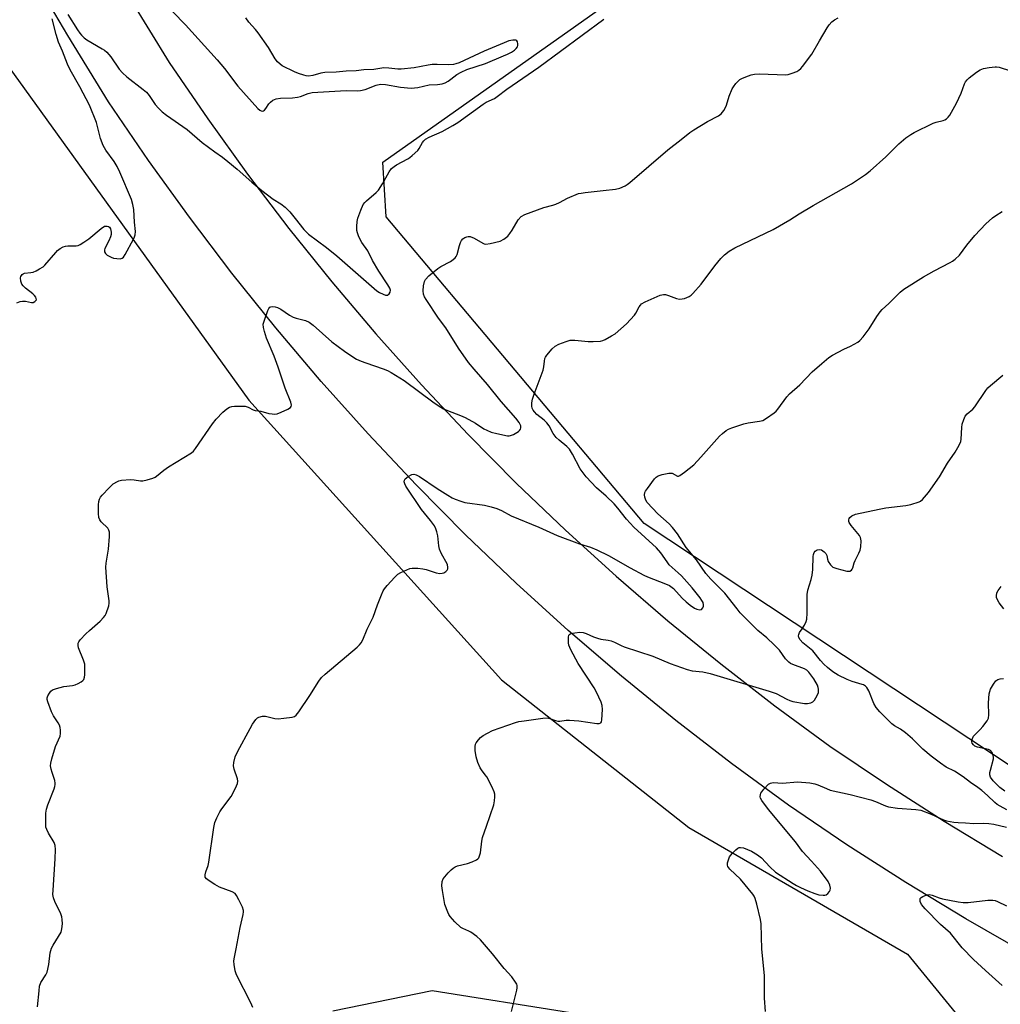
# Model space of a CAD drawing. Units: inches. Extents: x 1279767 to 1285767, y 557449 to 561450.
# Drawn here: x 1282974 to 1283313, y 559769 to 560110 of the extents above; entities that cross this region are included whole.
import ezdxf

# ---------------------------------------------------------------- set-up
doc = ezdxf.new("R2010")
doc.units = ezdxf.units.IN
doc.header["$MEASUREMENT"] = 0
for name, color, linetype in [('NTRL-Trees', 3, 'Continuous'), ('TRANS-Road', 130, 'Continuous'), ('Undefined', 1, 'Continuous')]:
    doc.layers.add(name, color=color, linetype=linetype)

msp = doc.modelspace()

# ---------------------------------------------------------------- linework, layer by layer
at = {"layer": 'NTRL-Trees'}
msp.add_lwpolyline([(1283336.07, 559838.41), (1283189.5, 559935.59), (1283100.29, 560041.53), (1283099.17, 560060.48), (1283416.16, 560284.52)], dxfattribs=at)
for points in [[(1282969.65, 560093.62, 0), (1283052.85, 559978.18, 0), (1283140.16, 559881.51, 0), (1283204.84, 559830.57, 0), (1283280.45, 559786.69, 0), (1283317.02, 559742.09, 0)], [(1283164.01, 559766.52, 0), (1283116.13, 559774.08, 0), (1283081.85, 559767.03, 0)]]:
    msp.add_polyline3d(points, dxfattribs=at)
at = {"layer": 'TRANS-Road'}
for points in [[(1283321.67, 559786.9), (1283300.63, 559798.93), (1283279.89, 559811.49), (1283259.48, 559824.55), (1283239.27, 559838.22), (1283219.59, 559852.63), (1283200.4, 559867.47), (1283181.61, 559882.81), (1283163.22, 559898.63), (1283145.27, 559914.93), (1283127.73, 559931.69), (1283110.65, 559948.91), (1283094.02, 559966.57), (1283077.87, 559984.66), (1283062.19, 560003.17), (1283047, 560022.08), (1283032.31, 560041.4), (1283018.14, 560061.07), (1283004.34, 560081.32), (1282990.25, 560104.22), (1282976.83, 560127.16)], [(1283011.69, 560117.09), (1283025.33, 560094.92), (1283038.62, 560075.42), (1283052.41, 560056.27), (1283066.7, 560037.48), (1283081.48, 560019.08), (1283096.73, 560001.07), (1283112.45, 559983.47), (1283128.63, 559966.29), (1283145.25, 559949.53), (1283162.31, 559933.22), (1283179.78, 559917.36), (1283197.67, 559901.97), (1283215.95, 559887.04), (1283234.62, 559872.61), (1283253.66, 559858.67), (1283273.22, 559845.44), (1283293.11, 559832.71), (1283313.31, 559820.48)]]:
    msp.add_lwpolyline(points, dxfattribs=at)
at = {"layer": 'Undefined'}
for points, elevation in [([(1282990.25, 560111.47), (1282993.59, 560106.13), (1282994.4, 560104.98), (1282994.95, 560104.34), (1282995.97, 560103.37), (1282996.86, 560102.67), (1283002.18, 560099.64), (1283002.9, 560099.17), (1283003.78, 560098.41), (1283005.14, 560096.9), (1283008.04, 560092.63), (1283009.13, 560091.28), (1283010.65, 560089.9), (1283016.33, 560085.55), (1283017.47, 560084.59), (1283018.39, 560083.48), (1283020.5, 560080.35), (1283021.67, 560079.06), (1283022.91, 560077.87), (1283024.42, 560076.66), (1283031.51, 560071.69), (1283036.74, 560067.28), (1283041.11, 560063.97), (1283043.74, 560062.12), (1283045.6, 560060.64), (1283048.82, 560057.98), (1283053.87, 560053.48), (1283057.32, 560050.65), (1283061.2, 560047.68), (1283063.85, 560046), (1283065.38, 560044.84), (1283066.21, 560044.12), (1283067.01, 560043.28), (1283068.87, 560041), (1283071.8, 560037.13), (1283073.41, 560035.53), (1283079.63, 560030.92), (1283083.21, 560028.04), (1283097.08, 560016.01), (1283097.99, 560015.39), (1283099.27, 560014.77), (1283100.03, 560014.51), (1283100.73, 560014.5), (1283101.27, 560014.89), (1283101.64, 560015.51), (1283101.76, 560016.21), (1283101.58, 560016.88), (1283100.9, 560018.07), (1283097.72, 560022.74), (1283095.56, 560026.49), (1283093.92, 560029.76), (1283091.9, 560032.73), (1283091.18, 560033.97), (1283090.69, 560034.97), (1283090.33, 560036), (1283090.19, 560036.82), (1283090.18, 560038.25), (1283090.28, 560039.98), (1283090.47, 560041.11), (1283091.52, 560043.9), (1283092.39, 560045.78), (1283092.92, 560046.48), (1283093.54, 560047.11), (1283096.83, 560049.97), (1283097.59, 560050.79), (1283099.01, 560052.94), (1283101.31, 560057.12), (1283102.18, 560058.23), (1283103.01, 560058.93), (1283103.9, 560059.56), (1283107.73, 560061.54), (1283108.45, 560062), (1283109.33, 560062.73), (1283111.18, 560064.53), (1283111.67, 560065.22), (1283112.81, 560067.19), (1283113.3, 560067.81), (1283113.86, 560068.35), (1283115.11, 560069.05), (1283119.67, 560071.01), (1283123.3, 560073.06), (1283125.03, 560074.18), (1283133.85, 560080.54), (1283134.84, 560081.13), (1283137.68, 560082.48), (1283138.68, 560083.1), (1283142.01, 560085.64), (1283153.01, 560093.32), (1283175.47, 560109.92)], 516), ([(1283026.58, 560112.45), (1283030.99, 560107.91), (1283041.91, 560095.82), (1283044.38, 560092.8), (1283049.05, 560086.76), (1283055.95, 560078.98), (1283056.61, 560078.46), (1283057.06, 560078.21), (1283057.5, 560078.09), (1283057.9, 560078.16), (1283058.25, 560078.41), (1283058.74, 560078.97), (1283059.77, 560080.58), (1283060.27, 560081.22), (1283061.11, 560081.83), (1283062.32, 560082.36), (1283063.74, 560082.59), (1283067.88, 560082.73), (1283069.62, 560082.9), (1283070.64, 560083.18), (1283073.31, 560084.22), (1283074.7, 560084.53), (1283086.52, 560085.26), (1283090.43, 560085.12), (1283091.44, 560085.17), (1283093, 560085.57), (1283096.82, 560087.1), (1283098.31, 560087.39), (1283100.01, 560087.28), (1283105.19, 560086.39), (1283108.9, 560086.07), (1283111.25, 560086.27), (1283115.14, 560087.12), (1283118, 560087.31), (1283119.62, 560087.55), (1283120.66, 560087.9), (1283121.67, 560088.45), (1283122.6, 560089.07), (1283124.73, 560090.74), (1283126.16, 560091.6), (1283128.16, 560092.42), (1283134.63, 560094.56), (1283140.88, 560097.16), (1283142.24, 560097.76), (1283143.57, 560098.47), (1283144.59, 560099.12), (1283145.22, 560099.68), (1283145.67, 560100.33), (1283145.81, 560100.8), (1283145.81, 560101.29), (1283145.64, 560101.99), (1283145.43, 560102.36), (1283145.09, 560102.59), (1283144.1, 560102.61), (1283142.7, 560102.32), (1283141.01, 560101.71), (1283134.14, 560098.79), (1283125.52, 560094.82), (1283124.41, 560094.38), (1283123.55, 560094.16), (1283121.68, 560094.03), (1283117.92, 560094.24), (1283116.21, 560094.21), (1283114.79, 560094.02), (1283109.95, 560093.05), (1283105.49, 560092.54), (1283104.31, 560092.53), (1283101.16, 560092.96), (1283099.5, 560093), (1283095.98, 560092.5), (1283092.6, 560092.38), (1283089.89, 560092.04), (1283086.44, 560091.89), (1283083, 560091.53), (1283079.05, 560091.4), (1283077.73, 560091.22), (1283074.9, 560090.42), (1283073.48, 560090.21), (1283072.65, 560090.28), (1283071.84, 560090.48), (1283069.97, 560091.11), (1283068.63, 560091.66), (1283064.35, 560093.79), (1283063.62, 560094.28), (1283062.79, 560095.07), (1283061.97, 560096.21), (1283059.6, 560100.11), (1283056.08, 560105.13), (1283055.19, 560106.28), (1283052.88, 560108.86), (1283051.81, 560110.28)], 514), ([(1282972.69, 560011.83), (1282973.76, 560012.3), (1282974.56, 560012.46), (1282975.61, 560012.4), (1282977.78, 560011.99), (1282978.29, 560012), (1282978.93, 560012.27), (1282979.37, 560012.74), (1282979.43, 560012.92), (1282979.39, 560013.33), (1282979.19, 560013.75), (1282978.74, 560014.38), (1282978.13, 560014.95), (1282975.63, 560016.89), (1282974.85, 560017.66), (1282974.41, 560018.29), (1282974.06, 560019.34), (1282973.97, 560020.46), (1282974.08, 560020.98), (1282974.5, 560021.59), (1282974.9, 560021.9), (1282975.36, 560022.09), (1282977.47, 560022.27), (1282978.26, 560022.42), (1282979.29, 560022.86), (1282980.53, 560023.53), (1282981.71, 560024.3), (1282982.33, 560024.85), (1282986.11, 560029.25), (1282986.74, 560029.88), (1282987.68, 560030.56), (1282988.67, 560031.13), (1282989.46, 560031.44), (1282990.3, 560031.55), (1282993.19, 560031.56), (1282993.87, 560031.7), (1282994.58, 560032.01), (1282995.83, 560032.78), (1282997.53, 560033.98), (1283001.75, 560037.54), (1283002.91, 560038.28), (1283003.38, 560038.38), (1283003.84, 560038.34), (1283004.29, 560038.2), (1283004.68, 560037.97), (1283005.08, 560037.38), (1283005.28, 560036.3), (1283005.21, 560035.45), (1283004.99, 560034.62), (1283004.44, 560033.29), (1283003.1, 560030.66), (1283002.94, 560030.14), (1283002.96, 560029.48), (1283003.29, 560028.9), (1283003.93, 560028.35), (1283005.22, 560027.6), (1283006.05, 560027.29), (1283007.21, 560027.11), (1283008.34, 560027.09), (1283009.08, 560027.29), (1283009.46, 560027.61), (1283010.07, 560028.52), (1283012.94, 560033.88), (1283013.3, 560034.62), (1283013.55, 560035.37), (1283013.61, 560036.48), (1283013.29, 560039.72), (1283013.1, 560044.09), (1283012.78, 560045.83), (1283012.28, 560047.53), (1283008.22, 560057.04), (1283007.32, 560058.9), (1283006.29, 560060.69), (1283003.38, 560064.62), (1283002.54, 560066.16), (1283001.61, 560068.59), (1283000.14, 560074.15), (1282997.78, 560080.1), (1282994.46, 560086.47), (1282991.09, 560092.34), (1282990.12, 560094.28), (1282988.49, 560098.75), (1282987.11, 560101.86), (1282986.2, 560104.59), (1282984.82, 560110.02)], 516), ([(1282979.79, 559768.56), (1282980.33, 559774.11), (1282980.54, 559775.63), (1282981, 559776.92), (1282982.65, 559779.55), (1282983.13, 559780.57), (1282983.68, 559783.18), (1282984.22, 559787.21), (1282984.39, 559788.03), (1282984.69, 559788.81), (1282985.2, 559789.8), (1282987.92, 559794.38), (1282988.26, 559795.49), (1282988.39, 559797.27), (1282988.37, 559798.76), (1282988.22, 559799.61), (1282987.81, 559800.69), (1282985.83, 559804.9), (1282985.37, 559806.25), (1282985.15, 559807.37), (1282985.17, 559808.83), (1282985.9, 559819.72), (1282986.02, 559822.86), (1282985.94, 559824.25), (1282985.55, 559825.31), (1282983.61, 559828.54), (1282982.97, 559829.79), (1282982.72, 559830.58), (1282982.62, 559832), (1282982.68, 559835.45), (1282982.87, 559836.82), (1282983.38, 559838.39), (1282985.56, 559843.82), (1282985.81, 559844.65), (1282985.92, 559845.39), (1282985.92, 559845.88), (1282985.76, 559846.73), (1282984.82, 559849.56), (1282984.52, 559850.71), (1282984.34, 559851.88), (1282984.36, 559852.75), (1282984.7, 559854.19), (1282986.06, 559858.46), (1282987.61, 559862.13), (1282987.75, 559862.97), (1282987.73, 559864.16), (1282987.62, 559865.03), (1282987.37, 559865.86), (1282986.94, 559866.63), (1282985.28, 559869.13), (1282984.66, 559870.44), (1282983.35, 559873.95), (1282983.15, 559874.75), (1282983.13, 559875.27), (1282983.35, 559876.01), (1282983.9, 559876.95), (1282984.4, 559877.58), (1282985.03, 559878.08), (1282986.34, 559878.57), (1282988.85, 559879.19), (1282991.87, 559879.6), (1282992.81, 559879.8), (1282993.86, 559880.24), (1282994.86, 559880.8), (1282995.52, 559881.29), (1282995.85, 559881.68), (1282996.09, 559882.41), (1282996.17, 559883.24), (1282996.21, 559885.55), (1282996.1, 559886.97), (1282995.69, 559888.34), (1282993.98, 559892.66), (1282993.82, 559893.46), (1282993.9, 559894.22), (1282994.1, 559894.69), (1282994.58, 559895.36), (1282996.54, 559897.42), (1282997.76, 559898.6), (1283001.42, 559901.78), (1283002.66, 559903.04), (1283003.13, 559903.75), (1283003.49, 559904.51), (1283004.47, 559907.17), (1283004.6, 559908), (1283004.56, 559908.85), (1283003.93, 559913.72), (1283003.42, 559920.46), (1283003.54, 559921.89), (1283004.29, 559926.72), (1283004.65, 559931.1), (1283004.65, 559932.53), (1283004.46, 559933.32), (1283004.06, 559934.01), (1283001.83, 559936.17), (1283001.33, 559936.85), (1283000.99, 559937.62), (1283000.83, 559939.06), (1283000.88, 559942.06), (1283001, 559943.23), (1283001.25, 559944.01), (1283001.62, 559944.72), (1283002.1, 559945.39), (1283004.51, 559947.88), (1283006, 559949.23), (1283007.44, 559950.12), (1283007.95, 559950.34), (1283008.79, 559950.52), (1283011.99, 559950.73), (1283013.15, 559950.7), (1283015.39, 559950.32), (1283016.24, 559950.31), (1283017.68, 559950.61), (1283019.67, 559951.22), (1283020.47, 559951.59), (1283020.95, 559951.91), (1283023.45, 559953.95), (1283025.11, 559955.15), (1283032.97, 559960.02), (1283033.66, 559960.57), (1283034.4, 559961.44), (1283040.25, 559969.98), (1283041.49, 559971.64), (1283043.83, 559974.06), (1283045.22, 559975.18), (1283046.2, 559975.8), (1283046.99, 559976.04), (1283047.83, 559976.12), (1283050.12, 559976.15), (1283051.54, 559976.07), (1283052.59, 559975.78), (1283054.29, 559974.9), (1283055.04, 559974.63), (1283057.01, 559974.44), (1283059.76, 559973.64), (1283060.93, 559973.43), (1283061.8, 559973.37), (1283062.63, 559973.5), (1283063.97, 559974), (1283066.36, 559975.08), (1283067.23, 559975.66), (1283067.47, 559976.05), (1283067.56, 559976.48), (1283067.39, 559977.5), (1283065.41, 559982.3), (1283062.97, 559989.56), (1283061.55, 559993.41), (1283058.98, 559999.67), (1283058.27, 560001.9), (1283057.9, 560003.29), (1283057.84, 560004.41), (1283058.12, 560005.52), (1283059.43, 560009.13), (1283059.78, 560009.88), (1283060.08, 560010.28), (1283060.46, 560010.5), (1283060.93, 560010.56), (1283061.98, 560010.42), (1283062.78, 560010.17), (1283063.84, 560009.61), (1283066.87, 560007.62), (1283068.16, 560006.9), (1283069.23, 560006.53), (1283072.41, 560005.7), (1283073.67, 560005.1), (1283075.08, 560004.08), (1283081.52, 559998.38), (1283085.91, 559995.11), (1283088.09, 559993.64), (1283090.09, 559992.42), (1283091.63, 559991.71), (1283093.22, 559991.09), (1283099.21, 559989.08), (1283100.77, 559988.44), (1283102.05, 559987.77), (1283106.56, 559984.96), (1283116.93, 559977.3), (1283119.13, 559975.75), (1283120.13, 559975.15), (1283121.43, 559974.58), (1283126.03, 559972.88), (1283127.63, 559972.21), (1283131.19, 559970.2), (1283134.09, 559968.31), (1283135.07, 559967.8), (1283136.59, 559967.19), (1283138.51, 559966.65), (1283142.22, 559965.89), (1283142.77, 559965.86), (1283143.31, 559965.95), (1283144.31, 559966.38), (1283145.98, 559967.42), (1283146.38, 559967.76), (1283146.68, 559968.15), (1283146.83, 559968.58), (1283146.81, 559969.28), (1283146.65, 559969.75), (1283146.26, 559970.43), (1283145.05, 559972), (1283139.99, 559977.79), (1283135.35, 559983.65), (1283130.66, 559988.88), (1283128.76, 559991.22), (1283125.27, 559996.11), (1283120.93, 560003.21), (1283118.41, 560006.54), (1283114.14, 560012.93), (1283113.57, 560013.86), (1283113.15, 560014.82), (1283113.04, 560015.94), (1283113.21, 560017.71), (1283113.5, 560019.16), (1283113.86, 560019.91), (1283115.05, 560021.12), (1283118.2, 560023.72), (1283119.18, 560024.34), (1283122.52, 560026.13), (1283123.49, 560026.82), (1283124.14, 560027.4), (1283124.5, 560027.84), (1283124.84, 560028.59), (1283125.63, 560031.64), (1283125.99, 560032.65), (1283126.34, 560033.34), (1283126.81, 560033.93), (1283127.43, 560034.37), (1283128.12, 560034.67), (1283128.61, 560034.77), (1283129.33, 560034.73), (1283130.68, 560034.19), (1283133.7, 560032.42), (1283134.21, 560032.22), (1283134.75, 560032.13), (1283136.18, 560032.31), (1283139.66, 560033.2), (1283140.95, 560033.82), (1283142.29, 560034.86), (1283143, 560035.74), (1283143.79, 560036.93), (1283145.85, 560040.5), (1283146.99, 560041.62), (1283148.17, 560042.34), (1283154.75, 560044.73), (1283157.86, 560045.53), (1283158.95, 560045.89), (1283160.24, 560046.47), (1283163.01, 560048.02), (1283166.79, 560049.56), (1283167.63, 560049.76), (1283169.09, 560049.97), (1283175.23, 560050.67), (1283179.5, 560051.08), (1283181.01, 560051.47), (1283182.86, 560052.26), (1283183.6, 560052.7), (1283184.53, 560053.43), (1283197.63, 560064.73), (1283202.26, 560068.23), (1283205.21, 560070.66), (1283206.64, 560071.62), (1283211.39, 560074.48), (1283215.12, 560076.49), (1283216.01, 560077.15), (1283216.95, 560078.28), (1283217.55, 560079.28), (1283217.87, 560080.11), (1283218.77, 560083.28), (1283219.91, 560085.8), (1283220.34, 560086.51), (1283221.17, 560087.62), (1283221.9, 560088.45), (1283222.51, 560088.99), (1283223.23, 560089.4), (1283224.55, 560089.94), (1283226.44, 560090.62), (1283227.54, 560090.9), (1283229.25, 560090.96), (1283238.37, 560090.57), (1283239.2, 560090.71), (1283240.58, 560091.16), (1283242.19, 560091.81), (1283242.93, 560092.24), (1283243.56, 560092.83), (1283244.13, 560093.5), (1283247.4, 560097.73), (1283250.06, 560102.41), (1283252.73, 560106.91), (1283253.38, 560107.86), (1283254.34, 560108.91), (1283255.22, 560109.63), (1283256.48, 560110.37)], 518), ([(1283054.19, 559768.33), (1283053.51, 559769.93), (1283048.55, 559779.63), (1283048.12, 559780.99), (1283047.76, 559783.22), (1283047.68, 559784.34), (1283047.75, 559785.17), (1283048.5, 559788.54), (1283049.88, 559795.92), (1283050.88, 559800.46), (1283051, 559801.32), (1283050.99, 559801.88), (1283050.67, 559802.94), (1283049.43, 559805.53), (1283048.61, 559807.03), (1283048.09, 559807.66), (1283047.12, 559808.24), (1283042.66, 559809.93), (1283041.09, 559810.77), (1283039.1, 559812.08), (1283038.2, 559812.77), (1283037.76, 559813.38), (1283037.71, 559814.13), (1283037.96, 559815.25), (1283038.73, 559817.4), (1283039, 559818.55), (1283040.73, 559830.49), (1283041.11, 559832.19), (1283041.81, 559833.81), (1283042.86, 559835.93), (1283043.51, 559836.93), (1283046.68, 559841.28), (1283048.21, 559844.14), (1283048.89, 559845.73), (1283049.01, 559846.54), (1283048.87, 559847.37), (1283047.77, 559850.72), (1283047.52, 559851.84), (1283047.62, 559852.96), (1283048.13, 559854.92), (1283049, 559856.86), (1283053.24, 559864.69), (1283054.15, 559866.18), (1283055.3, 559867.81), (1283055.87, 559868.39), (1283056.3, 559868.66), (1283057.55, 559868.97), (1283058.64, 559868.96), (1283061.79, 559868.19), (1283062.93, 559868.09), (1283064.93, 559868.28), (1283067.78, 559868.68), (1283068.56, 559868.92), (1283069.22, 559869.38), (1283070.11, 559870.51), (1283073.94, 559876.14), (1283077.04, 559881.14), (1283077.92, 559882.3), (1283079.21, 559883.49), (1283090.22, 559892.86), (1283091.09, 559893.65), (1283091.66, 559894.3), (1283092.24, 559895.35), (1283093.75, 559899.09), (1283095.84, 559903.24), (1283097.26, 559907.44), (1283098.64, 559910.97), (1283099.23, 559912.28), (1283099.71, 559913.01), (1283100.67, 559914.15), (1283103.26, 559917.03), (1283104.33, 559918.03), (1283105.31, 559918.62), (1283107.4, 559919.6), (1283108.47, 559919.99), (1283109.3, 559920.13), (1283111.27, 559920.1), (1283112.95, 559919.92), (1283114.1, 559919.63), (1283117.52, 559918.53), (1283118.89, 559918.31), (1283119.66, 559918.37), (1283120.19, 559918.54), (1283120.9, 559918.95), (1283121.42, 559919.5), (1283121.57, 559919.93), (1283121.61, 559920.41), (1283121.43, 559921.38), (1283119.31, 559925.34), (1283118.76, 559926.65), (1283118.53, 559927.8), (1283118.14, 559931.34), (1283117.85, 559932.68), (1283117.51, 559933.71), (1283116.96, 559934.71), (1283115.65, 559936.61), (1283112.5, 559940.42), (1283107.08, 559948.52), (1283106.7, 559949.24), (1283106.53, 559949.94), (1283106.62, 559950.6), (1283106.88, 559951), (1283107.91, 559951.86), (1283109.11, 559952.5), (1283109.85, 559952.61), (1283110.61, 559952.44), (1283111.83, 559951.78), (1283117.95, 559947.67), (1283121.6, 559945.35), (1283123.07, 559944.46), (1283124.11, 559943.96), (1283126.05, 559943.25), (1283127.46, 559942.83), (1283134.32, 559941.85), (1283136.58, 559941.32), (1283138.55, 559940.75), (1283140.1, 559940.05), (1283143.48, 559938.2), (1283152.99, 559934.27), (1283159.38, 559931.39), (1283167.13, 559928.56), (1283170.93, 559927.37), (1283173.13, 559926.49), (1283177.13, 559924.49), (1283184.59, 559920.2), (1283189.28, 559917.75), (1283190.57, 559917.17), (1283196.82, 559914.77), (1283198.15, 559914.13), (1283199.54, 559913.12), (1283202.57, 559909.78), (1283203.99, 559908.46), (1283205.4, 559907.37), (1283206.87, 559906.34), (1283207.64, 559905.94), (1283208.65, 559905.75), (1283209.3, 559905.89), (1283209.73, 559906.37), (1283209.97, 559907.03), (1283210, 559907.51), (1283209.8, 559908.26), (1283209.42, 559908.99), (1283208.78, 559909.93), (1283206.03, 559913.29), (1283202.4, 559917.44), (1283201.23, 559918.53), (1283199.1, 559920.31), (1283198.07, 559921.34), (1283197.34, 559922.27), (1283195.17, 559925.41), (1283193.72, 559927.15), (1283185.88, 559934.29), (1283183.36, 559937.08), (1283180.37, 559940.89), (1283179.04, 559942.41), (1283176.34, 559945.07), (1283173.03, 559947.95), (1283169.41, 559951.74), (1283168.32, 559953.05), (1283167.35, 559954.49), (1283164.68, 559959.58), (1283163.6, 559961.26), (1283162.69, 559962.2), (1283160.06, 559964.39), (1283159.06, 559965.34), (1283158.01, 559966.7), (1283156.6, 559969.27), (1283155.82, 559970.38), (1283154.9, 559971.32), (1283152.37, 559973.29), (1283151.57, 559974.11), (1283151.11, 559974.75), (1283150.78, 559975.43), (1283150.61, 559976.17), (1283150.66, 559977.24), (1283150.9, 559978.59), (1283151.41, 559980.25), (1283154.56, 559988.56), (1283154.82, 559989.69), (1283154.95, 559991.65), (1283155.13, 559992.6), (1283155.32, 559993.06), (1283155.78, 559993.75), (1283157.65, 559995.89), (1283158.72, 559996.81), (1283159.96, 559997.53), (1283162.47, 559998.51), (1283163.88, 559998.89), (1283165.49, 559998.98), (1283170.11, 559998.46), (1283171.83, 559998.42), (1283174.39, 559998.58), (1283175.2, 559998.79), (1283175.97, 559999.13), (1283178.19, 560000.38), (1283179.37, 560001.17), (1283183.33, 560004.61), (1283186.13, 560007.6), (1283186.62, 560008.31), (1283187.7, 560010.4), (1283188.19, 560011.08), (1283188.58, 560011.47), (1283189.83, 560012.2), (1283195.01, 560014.44), (1283196.11, 560014.72), (1283196.82, 560014.68), (1283197.9, 560014.37), (1283200.59, 560013.38), (1283201.67, 560013.15), (1283202.53, 560013.2), (1283203.38, 560013.37), (1283204.22, 560013.62), (1283205, 560013.97), (1283205.66, 560014.49), (1283206.26, 560015.1), (1283209.13, 560018.33), (1283213.89, 560024.57), (1283215.94, 560027.14), (1283217.19, 560028.38), (1283218.77, 560029.65), (1283220.83, 560030.83), (1283234, 560037.19), (1283239.76, 560040.5), (1283243, 560042.6), (1283247.82, 560045.49), (1283261.12, 560052.93), (1283265.94, 560056.22), (1283267.58, 560057.44), (1283273.01, 560062.34), (1283277.43, 560066.78), (1283279.92, 560068.82), (1283281.55, 560070.05), (1283282.81, 560070.75), (1283289.27, 560073.88), (1283290.31, 560074.24), (1283292.83, 560074.86), (1283293.33, 560075.05), (1283293.97, 560075.44), (1283294.54, 560076.02), (1283295.03, 560076.73), (1283297.39, 560080.82), (1283298.96, 560084.3), (1283300.18, 560087.48), (1283300.55, 560088.21), (1283301.03, 560088.86), (1283301.76, 560089.64), (1283304.35, 560091.54), (1283305.6, 560092.33), (1283306.66, 560092.77), (1283308.66, 560093.16), (1283310.69, 560093.41), (1283311.26, 560093.41), (1283312.1, 560093.26), (1283316.02, 560092.05)], 520), ([(1283143.58, 559766.98), (1283145.39, 559774.29), (1283145.54, 559775.1), (1283145.54, 559775.89), (1283145.39, 559776.39), (1283145.02, 559777.11), (1283143.75, 559778.96), (1283141.07, 559781.8), (1283137.04, 559786.9), (1283132.94, 559791.67), (1283131.64, 559792.79), (1283129.58, 559794.3), (1283128.85, 559794.72), (1283126.81, 559795.56), (1283126.1, 559795.99), (1283123.98, 559797.96), (1283122.43, 559799.74), (1283121.93, 559800.48), (1283121.56, 559801.23), (1283120.61, 559803.86), (1283119.73, 559808.69), (1283119.54, 559810.4), (1283119.67, 559811.8), (1283120.04, 559812.83), (1283120.55, 559813.52), (1283121.73, 559814.83), (1283122.75, 559815.88), (1283123.42, 559816.44), (1283124.17, 559816.89), (1283124.98, 559817.23), (1283128.4, 559818.07), (1283130, 559818.65), (1283131.5, 559819.38), (1283131.92, 559819.68), (1283132.26, 559820.06), (1283132.59, 559820.74), (1283132.88, 559821.77), (1283133.33, 559825.77), (1283133.58, 559827.06), (1283135.01, 559831), (1283137.5, 559838.35), (1283137.75, 559839.75), (1283137.86, 559841.16), (1283137.84, 559841.98), (1283137.65, 559842.8), (1283136.8, 559844.64), (1283135.02, 559848), (1283134.55, 559848.71), (1283133.19, 559850.41), (1283132.77, 559851.13), (1283131.99, 559852.98), (1283131.34, 559854.89), (1283131.02, 559857.11), (1283131.01, 559858.49), (1283131.18, 559859.28), (1283131.39, 559859.76), (1283132.17, 559860.86), (1283132.93, 559861.65), (1283133.82, 559862.31), (1283135.28, 559863.14), (1283137.03, 559863.99), (1283145.04, 559866.82), (1283146.17, 559867.12), (1283147.94, 559867.41), (1283154.47, 559868.29), (1283155.93, 559868.4), (1283156.87, 559868.24), (1283158.8, 559867.48), (1283159.57, 559867.28), (1283160.36, 559867.28), (1283162.55, 559867.57), (1283163.68, 559867.6), (1283166.86, 559867.33), (1283173.04, 559866.5), (1283173.85, 559866.46), (1283174.48, 559866.65), (1283174.71, 559867), (1283174.87, 559867.74), (1283175.05, 559871.25), (1283174.97, 559872.69), (1283174.61, 559873.79), (1283172.97, 559877.24), (1283172.13, 559878.8), (1283166.64, 559887.18), (1283164.15, 559891.88), (1283163.47, 559893.5), (1283163.32, 559894.33), (1283163.25, 559895.46), (1283163.27, 559896.27), (1283163.43, 559896.97), (1283163.71, 559897.3), (1283164.14, 559897.51), (1283165.49, 559897.8), (1283167.22, 559897.98), (1283168.33, 559897.89), (1283169.38, 559897.52), (1283171.98, 559896.37), (1283173.36, 559895.9), (1283174.48, 559895.62), (1283177, 559895.28), (1283178.02, 559895.04), (1283179.21, 559894.57), (1283181.45, 559893.41), (1283182.49, 559892.96), (1283192.39, 559889.7), (1283198.45, 559887.22), (1283204.34, 559885.1), (1283205.98, 559884.68), (1283209.69, 559884.34), (1283212.21, 559883.74), (1283232.62, 559877.62), (1283235.08, 559876.79), (1283238.75, 559874.84), (1283239.84, 559874.38), (1283240.82, 559874.09), (1283244.83, 559873.31), (1283245.94, 559873.34), (1283247, 559873.61), (1283247.7, 559873.97), (1283248.29, 559874.57), (1283249.24, 559876.08), (1283249.67, 559877.16), (1283249.71, 559878.31), (1283249.62, 559878.89), (1283249.34, 559879.66), (1283248.04, 559881.85), (1283247.05, 559883.33), (1283246.38, 559884.2), (1283245.66, 559884.89), (1283244.81, 559885.4), (1283240.8, 559886.79), (1283240.07, 559887.17), (1283239.43, 559887.65), (1283238.34, 559888.82), (1283236.17, 559891.75), (1283234.38, 559893.66), (1283231.89, 559896.09), (1283228.74, 559898.56), (1283222.66, 559904.75), (1283221.53, 559906.06), (1283217.36, 559911.45), (1283215.99, 559912.91), (1283212.54, 559916.29), (1283210.81, 559918.32), (1283207.57, 559922.96), (1283203.91, 559927.3), (1283200.99, 559931.98), (1283199.29, 559934.2), (1283198.1, 559935.44), (1283194.13, 559938.9), (1283190.5, 559942.88), (1283190.06, 559943.61), (1283189.71, 559944.67), (1283189.59, 559945.49), (1283189.7, 559946.27), (1283189.93, 559946.76), (1283190.55, 559947.72), (1283192.99, 559951), (1283193.57, 559951.6), (1283194.29, 559952.03), (1283195.67, 559952.47), (1283197.96, 559952.96), (1283198.51, 559953), (1283199.16, 559952.91), (1283200.92, 559951.95), (1283201.36, 559951.94), (1283201.82, 559952.11), (1283203.44, 559953.26), (1283206.64, 559955.89), (1283209.05, 559958.49), (1283215.48, 559965.72), (1283216.51, 559966.72), (1283217.83, 559967.76), (1283218.6, 559968.17), (1283219.7, 559968.61), (1283223.94, 559970.06), (1283225.35, 559970.35), (1283229.34, 559970.92), (1283230.43, 559971.21), (1283231.71, 559971.92), (1283234.39, 559973.82), (1283235.06, 559974.4), (1283235.64, 559975.05), (1283238.74, 559979.31), (1283239.67, 559980.41), (1283243.22, 559983.52), (1283247.52, 559988.04), (1283250.79, 559990.9), (1283253.3, 559992.91), (1283254.51, 559993.73), (1283258.41, 559995.86), (1283260.73, 559996.84), (1283262.05, 559997.49), (1283263.32, 559998.22), (1283263.99, 559998.76), (1283265.13, 560000.06), (1283267.25, 560002.84), (1283269.8, 560007.08), (1283270.98, 560008.72), (1283271.74, 560009.55), (1283274.05, 560011.57), (1283277.86, 560015.57), (1283279.22, 560016.58), (1283286.02, 560020.83), (1283289.64, 560022.86), (1283295.22, 560025.74), (1283295.98, 560026.2), (1283296.91, 560026.9), (1283298.38, 560028.31), (1283300.98, 560031.81), (1283303.72, 560035.08), (1283307.51, 560039.14), (1283309.78, 560041.19), (1283310.92, 560042.03), (1283313.21, 560043.39)], 522), ([(1283314.73, 559836.67), (1283312.45, 559837.85), (1283311.49, 559838.44), (1283310.62, 559839.17), (1283308.1, 559841.59), (1283306.16, 559843.25), (1283304.81, 559844.28), (1283302.2, 559846.01), (1283299.67, 559847.98), (1283296.7, 559849.97), (1283293.79, 559851.41), (1283291.89, 559852.73), (1283288.65, 559855.19), (1283285.78, 559857.54), (1283282.14, 559861.18), (1283279.75, 559863.27), (1283278.05, 559864.48), (1283275.97, 559865.66), (1283275.09, 559866.38), (1283270.93, 559870.51), (1283269.64, 559871.99), (1283268.87, 559873.38), (1283267.12, 559877.7), (1283266.42, 559878.85), (1283265.91, 559879.38), (1283265.28, 559879.76), (1283264.73, 559879.97), (1283261.28, 559880.99), (1283259.65, 559881.62), (1283256.53, 559883.13), (1283254.59, 559884.36), (1283252.81, 559885.76), (1283251.57, 559886.94), (1283250.41, 559888.23), (1283247.71, 559891.52), (1283244.28, 559894.36), (1283243.37, 559895.36), (1283242.89, 559896.23), (1283242.8, 559896.74), (1283242.85, 559897.24), (1283243.17, 559897.89), (1283244.09, 559899.18), (1283244.82, 559900.43), (1283245.44, 559901.71), (1283245.68, 559902.52), (1283245.81, 559904.53), (1283245.78, 559911.04), (1283246.06, 559912.49), (1283247.15, 559916.22), (1283247.5, 559917.66), (1283247.68, 559919.65), (1283247.84, 559924.11), (1283247.95, 559924.89), (1283248.18, 559925.6), (1283248.51, 559926.06), (1283249.19, 559926.46), (1283249.97, 559926.62), (1283250.74, 559926.44), (1283251.66, 559925.81), (1283252.23, 559925.2), (1283252.53, 559924.48), (1283252.75, 559923.2), (1283252.99, 559922.45), (1283253.8, 559921.27), (1283254.65, 559920.5), (1283255.99, 559919.97), (1283259.47, 559919.14), (1283260.02, 559919.08), (1283260.53, 559919.14), (1283261.07, 559919.46), (1283261.35, 559919.79), (1283261.58, 559920.28), (1283262.01, 559921.94), (1283262.31, 559922.76), (1283263.66, 559925.35), (1283264.1, 559926.4), (1283264.3, 559927.55), (1283264.41, 559929.62), (1283264.25, 559930.74), (1283263.86, 559931.48), (1283260.97, 559934.93), (1283260.34, 559935.86), (1283260.17, 559936.29), (1283260.13, 559936.89), (1283260.24, 559937.29), (1283260.48, 559937.67), (1283261.26, 559938.25), (1283262.53, 559938.74), (1283270.63, 559940.52), (1283272.93, 559940.94), (1283279.88, 559941.84), (1283281.61, 559942.18), (1283284.43, 559943.03), (1283284.93, 559943.29), (1283285.6, 559943.82), (1283287.71, 559946.24), (1283291.48, 559951.71), (1283294.27, 559956.42), (1283296.87, 559960.2), (1283298.27, 559962.65), (1283298.84, 559963.92), (1283299.03, 559964.73), (1283299.23, 559968.74), (1283299.38, 559969.88), (1283299.88, 559971.57), (1283300.35, 559972.63), (1283301.05, 559973.47), (1283303, 559975.07), (1283303.75, 559975.84), (1283307.52, 559981.52), (1283308.25, 559982.45), (1283309.09, 559983.27), (1283313.35, 559986.88)], 524), ([(1283313.71, 559906.06), (1283312.14, 559908.19), (1283311.42, 559909.45), (1283311.26, 559909.98), (1283311.21, 559910.53), (1283311.36, 559911.62), (1283311.75, 559912.38), (1283312.83, 559913.79)], 526), ([(1283314.04, 559843.09), (1283312.33, 559844.35), (1283310.11, 559846.61), (1283309.15, 559847.86), (1283308.91, 559848.72), (1283308.96, 559849.52), (1283309.12, 559850.34), (1283310.14, 559854.28), (1283310.17, 559854.84), (1283310.09, 559855.4), (1283309.67, 559856.45), (1283309.18, 559857.08), (1283308.45, 559857.46), (1283304.65, 559858.32), (1283303.75, 559858.64), (1283303.21, 559859.06), (1283302.82, 559859.64), (1283302.69, 559860.07), (1283302.7, 559860.56), (1283302.91, 559861.31), (1283303.27, 559862.03), (1283303.8, 559862.71), (1283305.53, 559864.36), (1283306.52, 559865.47), (1283307.98, 559867.34), (1283308.46, 559868.28), (1283308.61, 559869.5), (1283308.41, 559873.57), (1283308.72, 559876.67), (1283308.86, 559877.5), (1283309.12, 559878.3), (1283310.13, 559880.07), (1283310.99, 559881.19), (1283311.65, 559881.66), (1283312.46, 559881.88), (1283313.63, 559882)], 526), ([(1283231.33, 559766.92), (1283230.98, 559771.55), (1283231.02, 559779.31), (1283230.12, 559788.44), (1283229.89, 559797.24), (1283229.63, 559798.71), (1283228.42, 559803.97), (1283227.86, 559805.98), (1283227.46, 559806.74), (1283226.95, 559807.45), (1283222.7, 559812.67), (1283219.06, 559816.16), (1283218.39, 559817.02), (1283218.25, 559817.5), (1283218.3, 559818.25), (1283218.57, 559819.31), (1283218.98, 559820.34), (1283219.83, 559821.51), (1283221.09, 559822.79), (1283221.76, 559823.33), (1283222.24, 559823.57), (1283222.73, 559823.65), (1283223.75, 559823.47), (1283226.49, 559822.39), (1283228.66, 559821.06), (1283229.97, 559820.02), (1283232.83, 559816.88), (1283234.78, 559815.09), (1283240.9, 559811.18), (1283242.14, 559810.43), (1283243.43, 559809.79), (1283246.06, 559808.61), (1283248.47, 559807.66), (1283249.86, 559807.29), (1283251.29, 559807.12), (1283251.84, 559807.14), (1283252.34, 559807.26), (1283252.97, 559807.73), (1283253.48, 559808.38), (1283253.74, 559808.85), (1283253.89, 559809.6), (1283253.66, 559810.59), (1283253.04, 559811.82), (1283250.34, 559815.4), (1283247.29, 559818.92), (1283244.18, 559822.26), (1283241.69, 559825.52), (1283232.43, 559836.73), (1283230.08, 559839.85), (1283229.69, 559840.62), (1283229.58, 559841.13), (1283229.6, 559841.91), (1283229.77, 559842.41), (1283230.06, 559842.89), (1283230.79, 559843.8), (1283232.42, 559845.47), (1283233.09, 559845.87), (1283233.98, 559846.06), (1283237.3, 559845.78), (1283242.4, 559846.25), (1283246.71, 559845.9), (1283248.42, 559845.65), (1283249.52, 559845.29), (1283252.49, 559843.94), (1283253.72, 559843.45), (1283260.67, 559841.88), (1283267.81, 559840.09), (1283269.36, 559839.53), (1283272.8, 559838.01), (1283273.89, 559837.66), (1283276.94, 559837.15), (1283283.33, 559836.76), (1283285.06, 559836.51), (1283288.68, 559835.16), (1283292.86, 559833.14), (1283293.96, 559832.85), (1283296.5, 559832.38), (1283297.92, 559832.19), (1283300.48, 559832.12), (1283303.42, 559831.89), (1283306.85, 559832.02), (1283308.6, 559831.93), (1283310.34, 559831.69), (1283314.69, 559830.64)], 524), ([(1283313.22, 559775.91), (1283307.37, 559781.11), (1283303.26, 559784.9), (1283299.36, 559788.9), (1283295.27, 559793.96), (1283291.91, 559797.04), (1283286.61, 559802.36), (1283285.33, 559803.96), (1283284.87, 559804.98), (1283284.79, 559805.73), (1283284.85, 559805.94), (1283285.13, 559806.28), (1283285.8, 559806.68), (1283286.58, 559807.01), (1283287.4, 559807.25), (1283287.95, 559807.31), (1283289.02, 559807.11), (1283291.4, 559806.17), (1283292.51, 559805.86), (1283297.95, 559804.84), (1283299.66, 559804.6), (1283301.37, 559804.65), (1283308.2, 559805.38), (1283309.9, 559805.4), (1283310.73, 559805.23), (1283311.54, 559804.93), (1283314.71, 559803.4)], 526)]:
    msp.add_lwpolyline(points, dxfattribs=dict(at, elevation=elevation))

doc.saveas('drawing.dxf')
